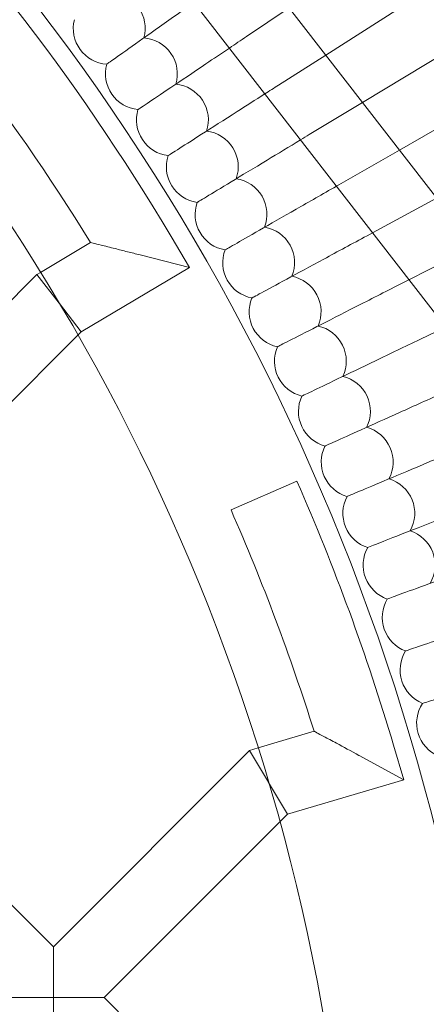
# Model space of a CAD drawing. Units: inches. Extents: x 10197 to 20124, y -2569 to 4931.
# Drawn here: x 12136 to 12226, y 1265 to 1484 of the extents above; entities that cross this region are included whole.
import ezdxf

# ---------------------------------------------------------------- set-up
doc = ezdxf.new("R2010")
doc.units = ezdxf.units.IN
doc.header["$MEASUREMENT"] = 0

# ---------------------------------------------------------------- blocks, each defined once
blk = doc.blocks.new('A$C54d98440')
at = {"color": 0, "linetype": 'Continuous', "lineweight": 0}
for p, q in [((-2956.22, 1163.07), (-2738.84, 882.61)), ((-2968.87, 1153.27), (-2751.48, 872.81)), ((-2907.98, 1100.83), (-2887.28, 1114.03)), ((-2925.58, 1104.96), (-2916.12, 1111.33)), ((-2899.8, 1090.28), (-2879.98, 1102.27)), ((-2918.48, 1094.13), (-2907.98, 1100.83)), ((-2911.64, 1083.13), (-2899.8, 1090.28)), ((-2891.58, 1079.68), (-2872.96, 1090.33)), ((-2905.08, 1071.96), (-2891.58, 1079.68)), ((-2897.58, 1061.29), (-2883.31, 1069)), ((-2942.4, 1060.45), (-2938.31, 1053.58)), ((-2898.78, 1060.64), (-2897.58, 1061.29)), ((-2971.46, 1052.47), (-2960.3, 1059.11)), ((-2889.48, 1050.84), (-2874.97, 1058.24)), ((-2938.31, 1053.58), (-2949.28, 1056.36)), ((-2962.37, 1039.26), (-2938.31, 1053.58)), ((-3045.19, 979.07), (-2972.27, 1051.99)), ((-2972.27, 1051.99), (-2971.46, 1052.47)), ((-2967.32, 1045.62), (-2972.27, 1051.99)), ((-2892.76, 1049.17), (-2889.48, 1050.84)), ((-2967.32, 1045.62), (-2967.26, 1045.55)), ((-2967.26, 1045.55), (-2962.37, 1039.26)), ((-3033.88, 967.76), (-2963.15, 1038.49)), ((-2963.15, 1038.49), (-2962.37, 1039.26)), ((-2887.02, 1037.56), (-2881.3, 1040.3)), ((-2929.06, 999.63), (-2914.41, 1006.06)), ((-2968.6, 902.48), (-3033.88, 967.76)), ((-2923.03, 946.71), (-2910.57, 950.4)), ((-2924.92, 946.15), (-2923.03, 946.71)), ((-2892.9, 947.3), (-2890.62, 939.63)), ((-2968.6, 902.48), (-2924.92, 946.15)), ((-2920.7, 939.06), (-2924.92, 946.15)), ((-2890.62, 939.63), (-2900.57, 945.03)), ((-2916.48, 931.97), (-2890.62, 939.63)), ((-2920.7, 939.06), (-2920.68, 939.02)), ((-2920.68, 939.02), (-2916.48, 931.97)), ((-2918.18, 930.27), (-2916.48, 931.97)), ((-2957.28, 891.16), (-2918.18, 930.27)), ((-2968.6, 891.16), (-2968.6, 902.48)), ((-2979.91, 891.16), (-2968.6, 891.16)), ((-2968.6, 891.16), (-2968.6, 879.85)), ((-2957.28, 891.16), (-2968.6, 891.16)), ((-2922.18, 856.06), (-2957.28, 891.16))]:
    blk.add_line(p, q, dxfattribs=at)
for radius in [592, 576]:
    blk.add_circle((-3370.37, 805.81), radius, dxfattribs=at)
for centre, radius, start, end in [((-3370.37, 805.81), 502.01, 5.7451, 174.2549), ((-3370.37, 805.81), 469.01, 6.1508, 173.8492), ((-3370.37, 805.81), 498, 30.7523, 45.0009), ((-3370.37, 805.81), 482, 31.7033, 44.0499), ((-2956.16, 1106.76), 8, 344.6569, 87.3431), ((-2956.16, 1106.76), 8, 166.0415, 216), ((-2949.01, 1096.66), 8, 343.2723, 85.9585), ((-2956.16, 1106.76), 8, 216, 265.9585), ((-2949.01, 1096.66), 8, 164.6569, 214.6154), ((-2942.1, 1086.39), 8, 341.8876, 84.5739), ((-2949.01, 1096.66), 8, 214.6154, 264.5739), ((-2942.1, 1086.39), 8, 163.2723, 213.2308), ((-2942.1, 1086.39), 8, 213.2308, 263.1893), ((-2935.45, 1075.96), 8, 340.503, 83.1893), ((-2935.45, 1075.96), 8, 161.8876, 211.8462), ((-2929.05, 1065.38), 8, 339.1184, 81.8047), ((-2935.45, 1075.96), 8, 211.8462, 261.8047), ((-2929.05, 1065.38), 8, 160.503, 210.4615), ((-2922.9, 1054.64), 8, 337.7338, 80.4201), ((-2929.05, 1065.38), 8, 210.4615, 260.4201), ((-2922.9, 1054.64), 8, 159.1184, 209.0769), ((-2917.02, 1043.75), 8, 336.3492, 79.0354), ((-2922.9, 1054.64), 8, 209.0769, 259.0354), ((-2917.02, 1043.75), 8, 157.7338, 207.6923), ((-2911.4, 1032.73), 8, 334.9646, 77.6508), ((-2917.02, 1043.75), 8, 207.6923, 257.6508), ((-2911.4, 1032.73), 8, 156.3492, 206.3077), ((-2911.4, 1032.73), 8, 206.3077, 256.2662), ((-2906.05, 1021.57), 8, 333.5799, 76.2662), ((-2906.05, 1021.57), 8, 154.9646, 204.9231), ((-2906.05, 1021.57), 8, 204.9231, 254.8816), ((-2900.98, 1010.29), 8, 332.1953, 74.8816), ((-2900.98, 1010.29), 8, 153.5799, 203.5385), ((-3370.37, 805.81), 498, 16.5056, 23.7102), ((-2900.98, 1010.29), 8, 203.5385, 253.497), ((-2896.17, 998.88), 8, 330.8107, 73.497), ((-2896.17, 998.88), 8, 152.1953, 202.1538), ((-3370.37, 805.81), 482, 17.4566, 23.7102), ((-2896.17, 998.88), 8, 202.1538, 252.1124), ((-2891.65, 987.37), 8, 329.4261, 72.1124), ((-2891.65, 987.37), 8, 150.8107, 200.7692), ((-2891.65, 987.37), 8, 200.7692, 250.7277), ((-2887.4, 975.75), 8, 149.4261, 199.3846), ((-2887.4, 975.75), 8, 199.3846, 249.3431), ((-2883.43, 964.03), 8, 148.0415, 198), ((-2883.43, 964.03), 8, 198, 247.9585), ((-2879.75, 952.22), 8, 146.6569, 196.6154), ((-2879.75, 952.22), 8, 196.6154, 246.5739)]:
    blk.add_arc(centre, radius, start, end, dxfattribs=at)
for points, knots in [([(-2937.3, 1112.54), (-2938.85, 1111.43), (-2940.38, 1110.35), (-2944.7, 1107.29), (-2947.3, 1105.45), (-2951.71, 1102.33), (-2953.48, 1101.07), (-2955.37, 1099.73), (-2955.88, 1099.38), (-2956.55, 1098.9), (-2956.72, 1098.78), (-2956.72, 1098.78)], [0.538722, 0.538722, 0.538722, 0.538722, 1.122272, 1.122272, 2.244604, 2.244604, 3.367177, 3.367177, 3.966026, 3.966026, 4.565241, 4.565241, 4.565241, 4.565241]), ([(-2929.42, 1102.38), (-2931.21, 1101.18), (-2932.96, 1100), (-2937.54, 1096.92), (-2940.18, 1095.14), (-2944.67, 1092.13), (-2946.47, 1090.91), (-2948.39, 1089.62), (-2948.9, 1089.27), (-2949.59, 1088.81), (-2949.76, 1088.7), (-2949.76, 1088.7)], [0.466525, 0.466525, 0.466525, 0.466525, 1.122272, 1.122272, 2.244604, 2.244604, 3.367177, 3.367177, 3.966026, 3.966026, 4.565241, 4.565241, 4.565241, 4.565241]), ([(-2921.52, 1092.19), (-2923.64, 1090.84), (-2925.71, 1089.51), (-2930.64, 1086.37), (-2933.32, 1084.66), (-2937.87, 1081.76), (-2939.7, 1080.59), (-2941.66, 1079.34), (-2942.18, 1079.01), (-2942.87, 1078.56), (-2943.05, 1078.45), (-2943.05, 1078.45)], [0.36294, 0.36294, 0.36294, 0.36294, 1.122272, 1.122272, 2.244604, 2.244604, 3.367177, 3.367177, 3.966026, 3.966026, 4.565241, 4.565241, 4.565241, 4.565241]), ([(-2913.59, 1081.95), (-2916.13, 1080.41), (-2918.63, 1078.9), (-2923.98, 1075.66), (-2926.71, 1074.02), (-2931.33, 1071.22), (-2933.19, 1070.1), (-2935.17, 1068.9), (-2935.7, 1068.58), (-2936.41, 1068.15), (-2936.59, 1068.05), (-2936.59, 1068.05)], [0.228026, 0.228026, 0.228026, 0.228026, 1.122272, 1.122272, 2.244604, 2.244604, 3.367177, 3.367177, 3.966026, 3.966026, 4.565241, 4.565241, 4.565241, 4.565241]), ([(-2905.61, 1071.65), (-2908.68, 1069.9), (-2911.71, 1068.16), (-2917.59, 1064.8), (-2920.36, 1063.22), (-2925.05, 1060.54), (-2926.93, 1059.46), (-2928.94, 1058.31), (-2929.48, 1058), (-2930.2, 1057.59), (-2930.38, 1057.49), (-2930.38, 1057.49)], [0.061627, 0.061627, 0.061627, 0.061627, 1.122272, 1.122272, 2.244604, 2.244604, 3.367177, 3.367177, 3.966026, 3.966026, 4.565241, 4.565241, 4.565241, 4.565241]), ([(-2898.78, 1060.64), (-2902.07, 1058.86), (-2905.34, 1057.09), (-2911.47, 1053.78), (-2914.27, 1052.27), (-2919.02, 1049.7), (-2920.93, 1048.67), (-2922.97, 1047.57), (-2923.51, 1047.27), (-2924.24, 1046.88), (-2924.42, 1046.78), (-2924.42, 1046.78)], [0, 0, 0, 0, 1.122272, 1.122272, 2.244604, 2.244604, 3.367177, 3.367177, 3.966026, 3.966026, 4.565241, 4.565241, 4.565241, 4.565241]), ([(-2952.09, 1057.07), (-2953.05, 1057.31), (-2953.97, 1057.55), (-2955.99, 1058.05), (-2957.08, 1058.32), (-2958.69, 1058.72), (-2959.29, 1058.87), (-2959.97, 1059.03), (-2960.15, 1059.08), (-2960.28, 1059.11), (-2960.3, 1059.11), (-2960.3, 1059.11)], [0.29309, 0.29309, 0.29309, 0.29309, 0.602793, 0.602793, 1.013268, 1.013268, 1.328671, 1.328671, 1.530031, 1.530031, 1.617637, 1.617637, 1.617637, 1.617637]), ([(-2949.28, 1056.36), (-2949.28, 1056.36), (-2949.29, 1056.37), (-2950.24, 1056.61), (-2951.18, 1056.84), (-2952.09, 1057.07)], [-0.001622, -0.001622, -0.001622, -0.001622, 0, 0, 0.29309, 0.29309, 0.29309, 0.29309]), ([(-2892.76, 1049.17), (-2896.09, 1047.47), (-2899.4, 1045.78), (-2905.61, 1042.62), (-2908.44, 1041.18), (-2913.26, 1038.72), (-2915.19, 1037.74), (-2917.26, 1036.68), (-2917.81, 1036.41), (-2918.55, 1036.03), (-2918.73, 1035.94), (-2918.73, 1035.94)], [0, 0, 0, 0, 1.122272, 1.122272, 2.244604, 2.244604, 3.367177, 3.367177, 3.966026, 3.966026, 4.565241, 4.565241, 4.565241, 4.565241]), ([(-2887.02, 1037.56), (-2890.39, 1035.94), (-2893.74, 1034.33), (-2900.02, 1031.32), (-2902.89, 1029.95), (-2907.76, 1027.61), (-2909.72, 1026.67), (-2911.81, 1025.67), (-2912.37, 1025.4), (-2913.12, 1025.05), (-2913.3, 1024.96), (-2913.3, 1024.96)], [0, 0, 0, 0, 1.122272, 1.122272, 2.244604, 2.244604, 3.367177, 3.367177, 3.966026, 3.966026, 4.565241, 4.565241, 4.565241, 4.565241]), ([(-2881.56, 1025.81), (-2884.97, 1024.27), (-2888.36, 1022.75), (-2894.71, 1019.89), (-2897.61, 1018.58), (-2902.54, 1016.37), (-2904.52, 1015.48), (-2906.64, 1014.52), (-2907.2, 1014.27), (-2907.95, 1013.93), (-2908.14, 1013.85), (-2908.14, 1013.85)], [0, 0, 0, 0, 1.122272, 1.122272, 2.244604, 2.244604, 3.367177, 3.367177, 3.966026, 3.966026, 4.565241, 4.565241, 4.565241, 4.565241]), ([(-2876.39, 1013.93), (-2879.83, 1012.48), (-2883.26, 1011.04), (-2889.68, 1008.33), (-2892.61, 1007.1), (-2897.59, 1005), (-2899.59, 1004.16), (-2901.73, 1003.26), (-2902.3, 1003.02), (-2903.06, 1002.7), (-2903.25, 1002.62), (-2903.25, 1002.62)], [0, 0, 0, 0, 1.122272, 1.122272, 2.244604, 2.244604, 3.367177, 3.367177, 3.966026, 3.966026, 4.565241, 4.565241, 4.565241, 4.565241]), ([(-2871.5, 1001.94), (-2874.98, 1000.57), (-2878.44, 999.21), (-2884.92, 996.66), (-2887.89, 995.5), (-2892.91, 993.52), (-2894.93, 992.73), (-2897.09, 991.88), (-2897.67, 991.65), (-2898.44, 991.35), (-2898.63, 991.27), (-2898.63, 991.27)], [0, 0, 0, 0, 1.122272, 1.122272, 2.244604, 2.244604, 3.367177, 3.367177, 3.966026, 3.966026, 4.565241, 4.565241, 4.565241, 4.565241]), ([(-2866.91, 989.82), (-2870.42, 988.54), (-2873.91, 987.26), (-2880.45, 984.87), (-2883.44, 983.78), (-2888.52, 981.93), (-2890.55, 981.18), (-2892.74, 980.38), (-2893.31, 980.17), (-2894.09, 979.89), (-2894.29, 979.82), (-2894.29, 979.82)], [0, 0, 0, 0, 1.122272, 1.122272, 2.244604, 2.244604, 3.367177, 3.367177, 3.966026, 3.966026, 4.565241, 4.565241, 4.565241, 4.565241]), ([(-2862.61, 977.61), (-2866.15, 976.41), (-2869.67, 975.22), (-2876.27, 972.98), (-2879.28, 971.96), (-2884.4, 970.23), (-2886.46, 969.54), (-2888.66, 968.79), (-2889.24, 968.6), (-2890.02, 968.33), (-2890.22, 968.26), (-2890.22, 968.26)], [0, 0, 0, 0, 1.122272, 1.122272, 2.244604, 2.244604, 3.367177, 3.367177, 3.966026, 3.966026, 4.565241, 4.565241, 4.565241, 4.565241]), ([(-2858.61, 965.29), (-2862.18, 964.17), (-2865.73, 963.07), (-2872.38, 961), (-2875.41, 960.05), (-2880.57, 958.44), (-2882.64, 957.8), (-2884.86, 957.1), (-2885.45, 956.92), (-2886.24, 956.68), (-2886.44, 956.61), (-2886.44, 956.61)], [0, 0, 0, 0, 1.122272, 1.122272, 2.244604, 2.244604, 3.367177, 3.367177, 3.966026, 3.966026, 4.565241, 4.565241, 4.565241, 4.565241]), ([(-2900.57, 945.03), (-2900.57, 945.03), (-2900.58, 945.03), (-2902.34, 945.99), (-2904.08, 946.93), (-2906.62, 948.29), (-2907.58, 948.81), (-2909.04, 949.59), (-2909.59, 949.88), (-2910.21, 950.21), (-2910.38, 950.3), (-2910.54, 950.39), (-2910.57, 950.4), (-2910.57, 950.4)], [-0.001694, -0.001694, -0.001694, -0.001694, 0, 0, 0.601767, 0.601767, 0.999921, 0.999921, 1.312797, 1.312797, 1.496353, 1.496353, 1.616627, 1.616627, 1.616627, 1.616627])]:
    blk.add_open_spline(points, degree=3, knots=knots, dxfattribs=at)
for points in [[(-2925.58, 1104.96), (-2926.87, 1104.1), (-2928.15, 1103.23), (-2929.42, 1102.38)], [(-2918.48, 1094.13), (-2919.5, 1093.48), (-2920.51, 1092.83), (-2921.52, 1092.19)], [(-2911.64, 1083.13), (-2912.29, 1082.73), (-2912.94, 1082.34), (-2913.59, 1081.95)], [(-2905.08, 1071.96), (-2905.25, 1071.86), (-2905.43, 1071.76), (-2905.61, 1071.65)]]:
    blk.add_open_spline(points, degree=3, dxfattribs=at)

msp = doc.modelspace()

# ---------------------------------------------------------------- block references
msp.add_blockref('A$C54d98440', (15111.85, 375.36))

doc.saveas('drawing.dxf')
